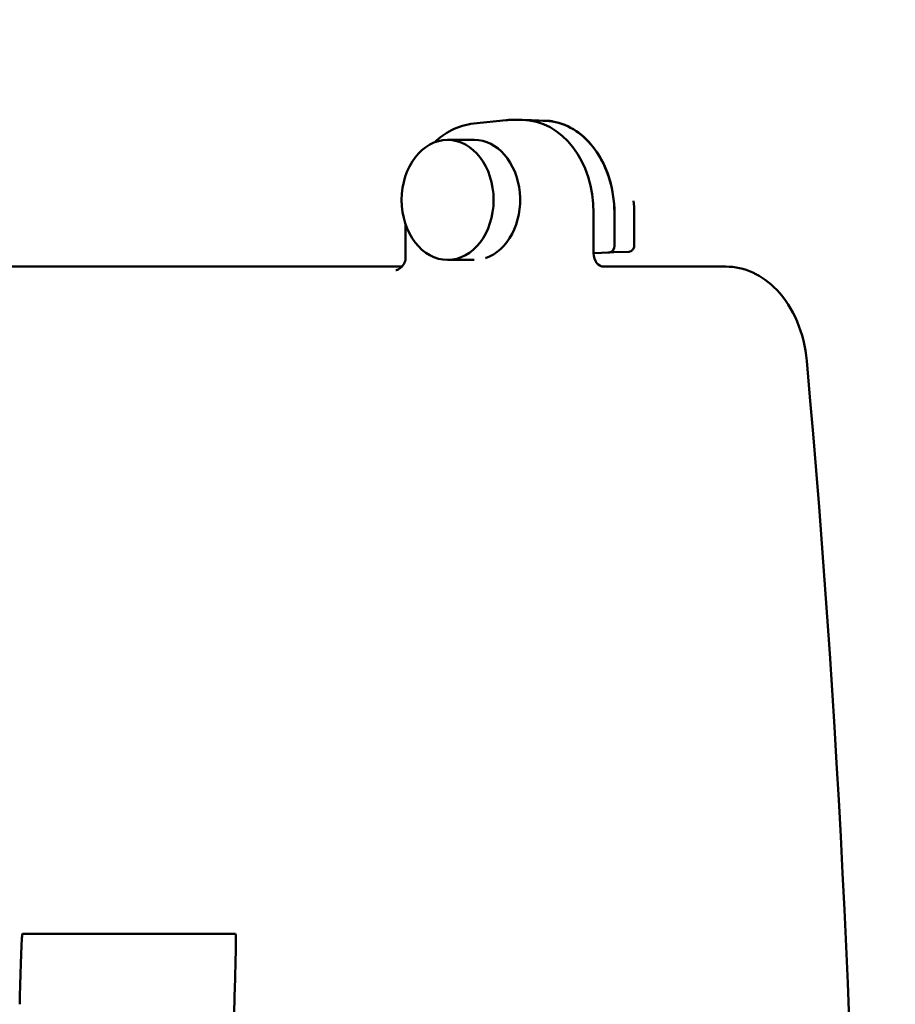
# Model space of a CAD drawing. Units: millimetres. Extents: x 0 to 2471, y 0 to 1747.
# Drawn here: x 453 to 519, y 647 to 721 of the extents above; entities that cross this region are included whole.
import ezdxf

# ---------------------------------------------------------------- set-up
doc = ezdxf.new("R2010")
doc.units = ezdxf.units.MM
doc.header["$LTSCALE"] = 5.882353
doc.layers.add('Dimension (ISO)', color=7, linetype='Continuous', lineweight=25)
doc.layers.add('Visible (ISO)', color=7, linetype='Continuous', lineweight=50)
doc.styles.add('Note Text (ISO)', font='tahoma.ttf')
doc.dimstyles.new('Default (ISO)', dxfattribs={"dimscale": 5.882353, "dimtxt": 3.5, "dimasz": 2.5, "dimexe": 3.175, "dimexo": 0, "dimgap": 0.762, "dimtad": 1, "dimrnd": 1e-08, "dimzin": 0, "dimtxsty": 'Note Text (ISO)', "dimcen": 0.09, "dimdle": 10, "dimclrd": 256, "dimclre": 256, "dimclrt": 256, "dimazin": 0, "dimtfac": 1.001486, "dimtmove": 0, "dimatfit": 3, "dimfxl": 0, "dimtolj": 1, "dimtzin": 0, "dimlwd": -1, "dimlwe": -1, "dimarcsym": 0})

# ---------------------------------------------------------------- blocks, each defined once
blk = doc.blocks.new('*D11')
at = {"layer": 'Defpoints', "color": 0, "transparency": 16777216}
for p in [(218.5, 773.967), (854.372, 773.967), (376.285, 440.967)]:
    blk.add_point(p, dxfattribs=at)
at = {"layer": 'Dimension (ISO)', "transparency": 16777216}
for p, q in [((854.372, 773.967), (199.824, 773.967)), ((218.5, 455.673), (218.5, 759.262)), ((376.285, 440.967), (199.824, 440.967))]:
    blk.add_line(p, q, dxfattribs=at)
for points in [[(216.049, 759.262), (220.951, 759.262), (218.5, 773.967)], [(216.049, 455.673), (220.951, 455.673), (218.5, 440.967)]]:
    blk.add_solid(points, dxfattribs=at)
at = {"layer": 'Dimension (ISO)', "transparency": 16777216, "insert": (187.885, 565.779), "char_height": 20.5882, "attachment_point": 1, "rotation": 90, "style": 'Note Text (ISO)'}
blk.add_mtext('\\A1;333,00', dxfattribs=at)

msp = doc.modelspace()

# ---------------------------------------------------------------- linework, layer by layer
at = {"layer": 'Visible (ISO)'}
for p, q in [((489.854, 713.442), (487.431, 713.193)), ((490.275, 713.464), (491.061, 713.464)), ((491.229, 713.46), (492.834, 713.395)), ((492.626, 713.403), (492.668, 713.403)), ((492.834, 713.4), (493.155, 713.387)), ((493.155, 713.387), (493.334, 713.38)), ((485.462, 711.967), (487.454, 711.967)), ((496.414, 706.477), (496.414, 703.965)), ((497.97, 704.031), (497.97, 706.477)), ((497.974, 706.477), (497.974, 704.039)), ((499.453, 704.039), (499.453, 706.477)), ((482.307, 703.146), (482.307, 705.654)), ((496.414, 703.965), (496.414, 703.466)), ((496.414, 703.481), (497.6, 703.531)), ((497.581, 703.526), (497.472, 703.526)), ((497.915, 703.539), (497.594, 703.526)), ((499.074, 703.586), (497.915, 703.539)), ((485.462, 702.967), (487.448, 702.967)), ((482.041, 702.467), (424.404, 702.467)), ((506.319, 702.467), (497.178, 702.467)), ((453.574, 652.468), (469.568, 652.468)), ((453.604, 652.467), (469.546, 652.467))]:
    msp.add_line(p, q, dxfattribs=at)
for centre, major_axis, ratio, start_param, end_param in [((490.295, 706.451), (0.048, -7.013), 0.766024, 3.1363, 3.214737), ((491.041, 706.451), (0.048, 7.013), 0.766024, 4.721409, 6.288478), ((487.454, 707.467), (0, -4.5), 0.766044, 0.245468, 3.141593), ((497.181, 703.469), (0.007, 1.002), 0.766024, 1.579816, 3.146885), ((497.587, 704.031), (-0.001, 0.5), 0.766044, 3.17282, 4.710731), ((-62.097, 607.467), (0, -755.083), 0.766044, 1.454061, 1.687532), ((453.54, 652.473), (0.1, -0.0034), 0.040101, 5.0637, 5.411874), ((469.481, 652.473), (0.1, -0.0034), 0.040101, 5.411874, 5.760048), ((1135.77, 607.467), (0, 1000), 0.682934, 1.527799, 1.531075), ((1071.645, 607.467), (0, -1000), 0.602641, 4.669391, 4.755387)]:
    msp.add_ellipse(centre, major_axis=major_axis, ratio=ratio, start_param=start_param, end_param=end_param, dxfattribs=at)
msp.add_ellipse((485.462, 707.467), major_axis=(0, 4.5), ratio=0.766044, dxfattribs=at)
for points, knots in [([(484.494, 711.787), (484.873, 712.148), (485.293, 712.452), (486.275, 712.959), (486.848, 713.134), (487.431, 713.193)], [0.1535508, 0.1535508, 0.1535508, 0.1535508, 0.4073714, 0.4073714, 0.705098, 0.705098, 0.705098, 0.705098]), ([(492.668, 713.403), (493.885, 713.403), (495.114, 712.83), (496.057, 711.81), (497.19, 710.583), (497.898, 708.719), (497.968, 706.81), (497.972, 706.699), (497.974, 706.588), (497.974, 706.477)], [-1.049339, -1.049339, -1.049339, -1.049339, -0.58744, -0.58744, -0.58744, -0.032352, -0.032352, -0.032352, 0, 0, 0, 0]), ([(497.97, 706.477), (497.97, 706.942), (497.935, 707.405), (497.793, 708.316), (497.687, 708.761), (497.278, 710.016), (496.887, 710.768), (495.906, 712.034), (495.325, 712.536), (494.098, 713.194), (493.47, 713.369), (492.834, 713.395)], [-1.090298, -1.090298, -1.090298, -1.090298, -0.950829, -0.950829, -0.811454, -0.811454, -0.541493, -0.541493, -0.271228, -0.271228, -0.021697, -0.021697, -0.021697, -0.021697]), ([(499.074, 703.586), (499.113, 703.588), (499.152, 703.597), (499.226, 703.626), (499.261, 703.647), (499.325, 703.7), (499.353, 703.733), (499.399, 703.804), (499.417, 703.843), (499.442, 703.923), (499.45, 703.964), (499.453, 704.017), (499.453, 704.028), (499.453, 704.039)], [0.0007822, 0.0007822, 0.0007822, 0.0007822, 0.0073679, 0.0073679, 0.01430467, 0.01430467, 0.02204994, 0.02204994, 0.02983336, 0.02983336, 0.03761679, 0.03761679, 0.03969933, 0.03969933, 0.03969933, 0.03969933]), ([(481.583, 702.195), (481.583, 702.195), (481.583, 702.195), (481.588, 702.196), (481.593, 702.197), (481.613, 702.202), (481.631, 702.207), (481.685, 702.226), (481.712, 702.236), (481.79, 702.274), (481.838, 702.298), (481.974, 702.399), (482.065, 702.472), (482.215, 702.716), (482.269, 702.837), (482.302, 703.034), (482.307, 703.09), (482.307, 703.146)], [-1.1570842, -1.1570842, -1.1570842, -1.1570842, -1.1274827, -1.1274827, -1.0830796, -1.0830796, -1.0195532, -1.0195532, -0.9779177, -0.9779177, -0.9390848, -0.9390848, -0.9020878, -0.9020878, -0.8805997, -0.8805997, -0.8726646, -0.8726646, -0.8726646, -0.8726646]), ([(512.394, 695.412), (512.301, 696.448), (512.054, 697.449), (511.28, 699.269), (510.762, 700.07), (509.602, 701.281), (508.995, 701.72), (507.693, 702.316), (507.009, 702.467), (506.319, 702.467)], [0, 0, 0, 0, 0.312687, 0.312687, 0.624457, 0.624457, 0.894404, 0.894404, 1.164543, 1.164543, 1.164543, 1.164543]), ([(453.574, 652.468), (453.571, 652.445), (453.569, 652.423), (453.558, 652.322), (453.551, 652.239), (453.539, 652.07), (453.533, 651.985), (453.517, 651.724), (453.508, 651.546), (453.486, 651.055), (453.475, 650.743), (453.467, 650.452)], [0.0132154, 0.0132154, 0.0132154, 0.0132154, 0.0194397, 0.0194397, 0.0437882, 0.0437882, 0.0681367, 0.0681367, 0.1168336, 0.1168336, 0.2021771, 0.2021771, 0.2021771, 0.2021771]), ([(469.561, 650.452), (469.569, 650.743), (469.575, 651.055), (469.581, 651.546), (469.582, 651.724), (469.581, 651.985), (469.58, 652.07), (469.577, 652.239), (469.575, 652.322), (469.57, 652.423), (469.569, 652.445), (469.568, 652.468)], [0.2381228, 0.2381228, 0.2381228, 0.2381228, 0.3234663, 0.3234663, 0.3721632, 0.3721632, 0.3965117, 0.3965117, 0.4208602, 0.4208602, 0.4270845, 0.4270845, 0.4270845, 0.4270845])]:
    msp.add_open_spline(points, degree=3, knots=knots, dxfattribs=at)
for points in [[(499.453, 706.477), (499.453, 706.787), (499.437, 707.098), (499.405, 707.406)], [(497.974, 704.039), (497.974, 703.77), (497.787, 703.526), (497.581, 703.526)]]:
    msp.add_open_spline(points, degree=3, dxfattribs=at)

# ---------------------------------------------------------------- dimensions: what is measured, and where the dimension line sits
at = {"layer": 'Dimension (ISO)'}
dim = msp.add_linear_dim(base=(218.5, 773.967), p1=(376.285, 440.967), p2=(854.372, 773.967), angle=270, dimstyle='Default (ISO)', override={"dimgap": 0.762, "dimdec": 2, "dimtol": 0, "dimlim": 0, "dimtp": 0, "dimtm": 0, "dimtdec": 2, "dimtofl": 0, "dimatfit": 1}, dxfattribs=at)
dim.commit()
dim.dimension.update_dxf_attribs({"geometry": '*D11', "text_midpoint": (218.5, 607.467), "dimtype": 160})

doc.saveas('drawing.dxf')
